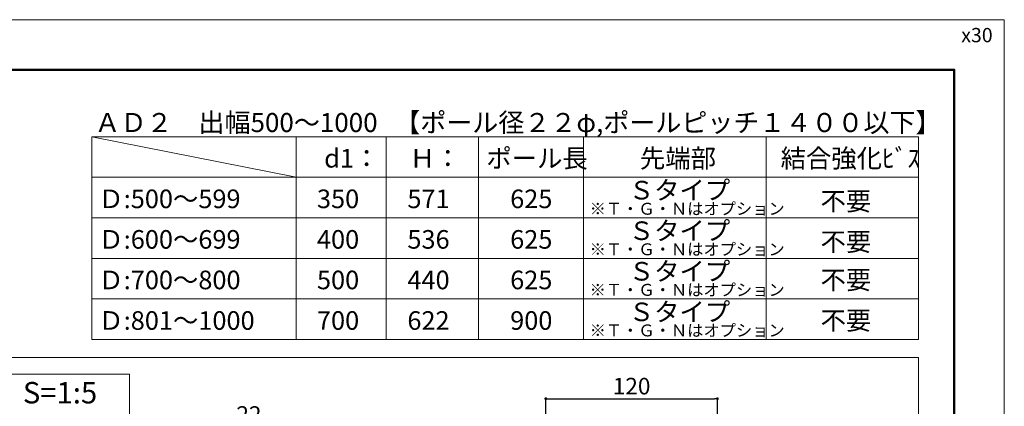
# Model space of a CAD drawing. Units: millimetres. Extents: x 0 to 4389, y 0 to 1485.
# Drawn here: x 1411 to 2100, y 1215 to 1485 of the extents above; entities that cross this region are included whole.
import ezdxf
from ezdxf.enums import TextEntityAlignment as Align

# ---------------------------------------------------------------- set-up
doc = ezdxf.new("R2010")
doc.units = ezdxf.units.MM
doc.layers.get('DEFPOINTS').update_dxf_attribs({"lineweight": 9})
for name, color, linetype, lineweight in [('寸法線', 8, 'Continuous', 13), ('文字', 8, 'Continuous', 18), ('枠', 7, 'Continuous', 20)]:
    doc.layers.add(name, color=color, linetype=linetype, lineweight=lineweight)
doc.styles.add('スタイル4', font='simplex.shx', dxfattribs={"bigfont": 'extfont2.shx'})
doc.dimstyles.new('A-DS1', dxfattribs={"dimtxt": 2.6, "dimasz": 1, "dimexe": 0, "dimexo": 0, "dimgap": 1, "dimtad": 1, "dimdec": 1, "dimdsep": 46, "dimtxsty": 'スタイル4', "dimblk": 'DOT', "dimcen": 0.09, "dimclrd": 256, "dimclre": 256, "dimclrt": 256, "dimadec": 1, "dimazin": 0, "dimtfac": 1, "dimtdec": 1, "dimtofl": 0, "dimtmove": 2, "dimatfit": 2, "dimldrblk": 'DOT', "dimfxl": 0, "dimtolj": 1, "dimtzin": 0, "dimarcsym": 0})

# ---------------------------------------------------------------- blocks, each defined once
blk = doc.blocks.new('_Dot')
at = {"color": 0, "linetype": 'ByBlock', "lineweight": -2}
blk.add_line((-0.5, 0), (-1, 0), dxfattribs=at)
at = {"color": 0, "linetype": 'ByBlock', "lineweight": 0, "const_width": 0.5}
blk.add_lwpolyline([(-0.25, 0, 1), (0.25, 0, 1)], format="xyb", close=True, dxfattribs=at)
blk = doc.blocks.new('*D61')
at = {"layer": 'DEFPOINTS', "color": 0, "linetype": 'Continuous', "ltscale": 2}
for p in [(1899.36, 1219.86), (1779.36, 1169.99), (1899.36, 1169.99)]:
    blk.add_point(p, dxfattribs=at)
at = {"layer": '寸法線', "linetype": 'Continuous', "lineweight": -2, "ltscale": 2}
for p, q in [((1779.36, 1174.99), (1779.36, 1219.86)), ((1781.36, 1219.86), (1897.36, 1219.86)), ((1899.36, 1174.99), (1899.36, 1219.86))]:
    blk.add_line(p, q, dxfattribs=at)
at = {"layer": '寸法線', "linetype": 'Continuous', "lineweight": -2, "ltscale": 2, "xscale": 2, "yscale": 2, "zscale": 2, "rotation": 180}
blk.add_blockref('_Dot', (1779.36, 1219.86), dxfattribs=at)
at = {"layer": '寸法線', "linetype": 'Continuous', "lineweight": -2, "ltscale": 2, "xscale": 2, "yscale": 2, "zscale": 2}
blk.add_blockref('_Dot', (1899.36, 1219.86), dxfattribs=at)
at = {"layer": '寸法線', "linetype": 'Continuous', "ltscale": 2, "insert": (1839.36, 1228.66), "char_height": 11.6, "attachment_point": 5, "style": 'スタイル4'}
blk.add_mtext('\\A1;120', dxfattribs=at)
blk = doc.blocks.new('*D31')
at = {"layer": 'DEFPOINTS', "color": 0, "linetype": 'Continuous', "ltscale": 2}
for p in [(1582.76, 1200.01), (1560.76, 1166.28), (1582.76, 1166.28)]:
    blk.add_point(p, dxfattribs=at)
at = {"layer": '寸法線', "linetype": 'Continuous', "lineweight": -2, "ltscale": 2}
for p, q in [((1560.76, 1171.28), (1560.76, 1200.01)), ((1562.76, 1200.01), (1580.76, 1200.01)), ((1582.76, 1171.28), (1582.76, 1200.01))]:
    blk.add_line(p, q, dxfattribs=at)
at = {"layer": '寸法線', "linetype": 'Continuous', "lineweight": -2, "ltscale": 2, "xscale": 2, "yscale": 2, "zscale": 2, "rotation": 180}
blk.add_blockref('_Dot', (1560.76, 1200.01), dxfattribs=at)
at = {"layer": '寸法線', "linetype": 'Continuous', "lineweight": -2, "ltscale": 2, "xscale": 2, "yscale": 2, "zscale": 2}
blk.add_blockref('_Dot', (1582.76, 1200.01), dxfattribs=at)
at = {"layer": '寸法線', "linetype": 'Continuous', "ltscale": 2, "insert": (1571.76, 1208.81), "char_height": 11.6, "attachment_point": 5, "style": 'スタイル4'}
blk.add_mtext('\\A1;22', dxfattribs=at)

msp = doc.modelspace()

# ---------------------------------------------------------------- linework, layer by layer
at = {"layer": 'DEFPOINTS', "color": 8, "ltscale": 2}
msp.add_lwpolyline([(0, 0), (2100, 0), (2100, 1485), (0, 1485)], close=True, dxfattribs=at)
at = {"layer": '文字', "ltscale": 2}
for p, q in [((1461.93, 1403.11), (2040, 1403.11)), ((1461.93, 1403.11), (1461.93, 1261.26)), ((1461.93, 1403.11), (1604.75, 1374.74)), ((1604.75, 1403.11), (1604.75, 1289.63)), ((1604.75, 1403.11), (1604.75, 1261.26)), ((1667.69, 1403.11), (1667.69, 1261.26)), ((1732.28, 1403.11), (1732.28, 1261.26)), ((1805.66, 1403.11), (1805.66, 1261.26)), ((1805.66, 1403.11), (1805.66, 1261.26)), ((1933.38, 1403.11), (1933.38, 1261.26)), ((2040, 1403.11), (2040, 1261.26)), ((1461.93, 1374.74), (2040, 1374.74)), ((1461.93, 1346.37), (2040, 1346.37)), ((1461.93, 1318), (2040, 1318)), ((1461.93, 1289.63), (2040, 1289.63)), ((1461.93, 1261.26), (2040, 1261.26))]:
    msp.add_line(p, q, dxfattribs=at)
msp.add_lwpolyline([(1390.73, 1207.45), (1488.15, 1207.45), (1488.15, 1236.92), (1390.73, 1236.92)], close=True, dxfattribs=at)
at = {"layer": '枠', "lineweight": 50, "ltscale": 2}
msp.add_lwpolyline([(75, 35), (2065, 35), (2065, 1450), (75, 1450)], close=True, dxfattribs=at)
at = {"layer": '枠', "ltscale": 2}
msp.add_lwpolyline([(2040, 706.26), (1372.58, 706.26), (1372.58, 1248.76), (2040, 1248.76)], close=True, dxfattribs=at)

# ---------------------------------------------------------------- texts
at = {"layer": 'DEFPOINTS', "ltscale": 2, "style": 'スタイル4'}
msp.add_text('x30', height=10, dxfattribs=at).set_placement((2091.84, 1466.1), align=Align.BOTTOM_RIGHT)
at = {"layer": '文字', "ltscale": 2, "style": 'スタイル4'}
for s, height, p in [('ＡＤ２\u3000出幅500～1000', 13.3333, (1463.73, 1406.38)), ('【ポール径２２φ,ポールピッチ１４００以下】', 13.3333, (1673.38, 1406.38)), ('d1：', 13, (1624.35, 1381.54)), ('Ｈ：', 13, (1684.18, 1381.54)), ('ポール長', 13, (1737.78, 1381.54)), ('先端部', 13, (1845.19, 1381.54)), ('結合強化ﾋﾞｽ', 13, (1943.55, 1381.54)), ('Ｓタイプ', 13, (1837.37, 1359.24)), ('Ｄ:500～599', 13, (1466.43, 1353.17)), ('350', 13, (1619.31, 1353.17)), ('571', 13, (1682.56, 1353.17)), ('625', 13, (1754.44, 1353.17)), ('不要', 13, (1971.49, 1351.52)), ('※Ｔ・Ｇ・Ｎはオプション', 8.3333, (1810.01, 1348.58)), ('Ｓタイプ', 13, (1837.37, 1330.87)), ('Ｄ:600～699', 13, (1466.43, 1324.81)), ('400', 13, (1619.31, 1324.81)), ('536', 13, (1682.56, 1324.81)), ('625', 13, (1754.44, 1324.81)), ('不要', 13, (1971.49, 1323.15)), ('※Ｔ・Ｇ・Ｎはオプション', 8.3333, (1810.01, 1320.21)), ('Ｓタイプ', 13, (1837.37, 1302.5)), ('Ｄ:700～800', 13, (1466.43, 1296.44)), ('500', 13, (1619.31, 1296.44)), ('440', 13, (1682.56, 1296.44)), ('625', 13, (1754.44, 1296.44)), ('不要', 13, (1971.49, 1296.44)), ('※Ｔ・Ｇ・Ｎはオプション', 8.3333, (1810.01, 1291.84)), ('Ｓタイプ', 13, (1837.37, 1274.13)), ('Ｄ:801～1000', 13, (1466.43, 1268.07)), ('700', 13, (1619.31, 1268.07)), ('622', 13, (1682.56, 1268.07)), ('900', 13, (1754.44, 1268.07)), ('不要', 13, (1971.49, 1268.07)), ('※Ｔ・Ｇ・Ｎはオプション', 8.3333, (1810.01, 1263.47))]:
    msp.add_text(s, height=height, dxfattribs=at).set_placement(p)
msp.add_text('S=1:5', height=15, dxfattribs=at).set_placement((1439.65, 1222.11), align=Align.MIDDLE)

# ---------------------------------------------------------------- dimensions: what is measured, and where the dimension line sits
at = {"layer": '寸法線', "linetype": 'Continuous', "ltscale": 2}
dim = msp.add_linear_dim(base=(1899.36, 1219.86), p1=(1779.36, 1169.99), p2=(1899.36, 1169.99), dimstyle='A-DS1', override={"dimtxt": 11.6, "dimasz": 2, "dimexo": 5, "dimgap": 3, "dimdec": 0, "dimtofl": 1, "dimtmove": 0, "dimatfit": 3}, dxfattribs=at)
dim.commit()
dim.dimension.update_dxf_attribs({"geometry": '*D61', "text_midpoint": (1839.36, 1228.66)})
dim = msp.add_linear_dim(base=(1582.76, 1200.01), p1=(1560.76, 1166.28), p2=(1582.76, 1166.28), dimstyle='A-DS1', override={"dimtxt": 11.6, "dimasz": 2, "dimexo": 5, "dimgap": 3, "dimdec": 0, "dimtofl": 1, "dimtmove": 0, "dimatfit": 3}, dxfattribs=at)
dim.commit()
dim.dimension.update_dxf_attribs({"geometry": '*D31', "text_midpoint": (1571.76, 1200.01), "dimtype": 160})

doc.saveas('drawing.dxf')
